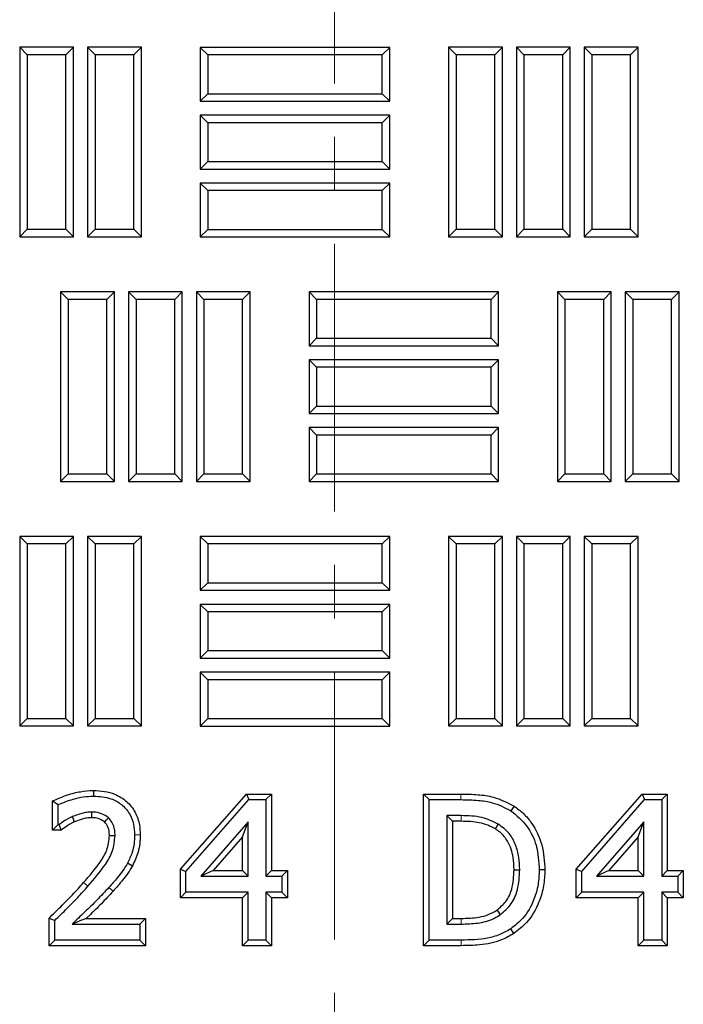
# Model space of a CAD drawing. Units: millimetres. Extents: x 0 to 420, y 0 to 297.
# Drawn here: x 126 to 142, y 142 to 166 of the extents above; entities that cross this region are included whole.
import ezdxf

# ---------------------------------------------------------------- set-up
doc = ezdxf.new("R2010")
doc.units = ezdxf.units.MM
doc.linetypes.add('CENTER', pattern=[10.16, 6.35, -1.27, 1.27, -1.27])

msp = doc.modelspace()

# ---------------------------------------------------------------- linework, layer by layer
at = {"color": 7, "linetype": 'CENTER', "lineweight": 18}
msp.add_line((133.3062, 261.8746), (133.3062, 115.6016), dxfattribs=at)
at = {"color": 7, "linetype": 'Continuous', "lineweight": 25}
for p, q in [((126.0079, 164.7653), (125.8292, 164.944)), ((125.8292, 164.944), (125.8292, 160.444)), ((127.1076, 164.944), (125.8292, 164.944)), ((126.9289, 164.7653), (127.1076, 164.944)), ((127.1076, 160.444), (127.1076, 164.944)), ((127.6195, 164.7653), (127.4409, 164.944)), ((127.4409, 164.944), (127.4409, 160.444)), ((128.7192, 164.944), (127.4409, 164.944)), ((128.5406, 164.7653), (128.7192, 164.944)), ((128.7192, 160.444), (128.7192, 164.944)), ((130.2957, 164.7637), (130.1171, 164.9423)), ((134.6171, 164.9423), (130.1171, 164.9423)), ((130.1171, 164.9423), (130.1171, 163.664)), ((134.4384, 164.7637), (134.6171, 164.9423)), ((134.6171, 163.664), (134.6171, 164.9423)), ((136.1924, 164.7653), (136.0137, 164.944)), ((137.2921, 164.944), (136.0137, 164.944)), ((136.0137, 164.944), (136.0137, 160.444)), ((137.1134, 164.7653), (137.2921, 164.944)), ((137.2921, 160.444), (137.2921, 164.944)), ((137.804, 164.7653), (137.6254, 164.944)), ((137.6254, 164.944), (137.6254, 160.444)), ((138.9037, 164.944), (137.6254, 164.944)), ((138.7251, 164.7653), (138.9037, 164.944)), ((138.9037, 160.444), (138.9037, 164.944)), ((139.4157, 164.7653), (139.2371, 164.944)), ((140.5154, 164.944), (139.2371, 164.944)), ((139.2371, 164.944), (139.2371, 160.444)), ((140.3368, 164.7653), (140.5154, 164.944)), ((140.5154, 160.444), (140.5154, 164.944)), ((126.0079, 164.7653), (126.0079, 160.6226)), ((126.9289, 164.7653), (126.0079, 164.7653)), ((126.9289, 160.6226), (126.9289, 164.7653)), ((127.6195, 164.7653), (127.6195, 160.6226)), ((128.5406, 164.7653), (127.6195, 164.7653)), ((128.5406, 160.6226), (128.5406, 164.7653)), ((134.4384, 164.7637), (130.2957, 164.7637)), ((130.2957, 164.7637), (130.2957, 163.8426)), ((134.4384, 163.8426), (134.4384, 164.7637)), ((137.1134, 164.7653), (136.1924, 164.7653)), ((136.1924, 164.7653), (136.1924, 160.6226)), ((137.1134, 160.6226), (137.1134, 164.7653)), ((137.804, 164.7653), (137.804, 160.6226)), ((138.7251, 164.7653), (137.804, 164.7653)), ((138.7251, 160.6226), (138.7251, 164.7653)), ((140.3368, 164.7653), (139.4157, 164.7653)), ((139.4157, 164.7653), (139.4157, 160.6226)), ((140.3368, 160.6226), (140.3368, 164.7653)), ((130.2957, 163.8426), (130.1171, 163.664)), ((130.1171, 163.664), (134.6171, 163.664)), ((130.2957, 163.8426), (134.4384, 163.8426)), ((134.4384, 163.8426), (134.6171, 163.664)), ((130.2957, 163.152), (130.1171, 163.3306)), ((130.1171, 163.3306), (130.1171, 162.0523)), ((134.6171, 163.3306), (130.1171, 163.3306)), ((134.4384, 163.152), (134.6171, 163.3306)), ((134.6171, 162.0523), (134.6171, 163.3306)), ((134.4384, 163.152), (130.2957, 163.152)), ((130.2957, 163.152), (130.2957, 162.2309)), ((134.4384, 162.2309), (134.4384, 163.152)), ((130.2957, 162.2309), (130.1171, 162.0523)), ((130.2957, 162.2309), (134.4384, 162.2309)), ((134.4384, 162.2309), (134.6171, 162.0523)), ((130.1171, 162.0523), (134.6171, 162.0523)), ((130.2957, 161.5403), (130.1171, 161.719)), ((130.1171, 161.719), (130.1171, 160.4406)), ((134.6171, 161.719), (130.1171, 161.719)), ((130.2957, 161.5403), (130.2957, 160.6192)), ((134.4384, 161.5403), (130.2957, 161.5403)), ((134.4384, 161.5403), (134.6171, 161.719)), ((134.4384, 160.6192), (134.4384, 161.5403)), ((134.6171, 160.4406), (134.6171, 161.719)), ((126.0079, 160.6226), (125.8292, 160.444)), ((126.0079, 160.6226), (126.9289, 160.6226)), ((126.9289, 160.6226), (127.1076, 160.444)), ((127.6195, 160.6226), (127.4409, 160.444)), ((127.6195, 160.6226), (128.5406, 160.6226)), ((128.5406, 160.6226), (128.7192, 160.444)), ((130.2957, 160.6192), (130.1171, 160.4406)), ((130.2957, 160.6192), (134.4384, 160.6192)), ((134.4384, 160.6192), (134.6171, 160.4406)), ((136.1924, 160.6226), (136.0137, 160.444)), ((136.1924, 160.6226), (137.1134, 160.6226)), ((137.1134, 160.6226), (137.2921, 160.444)), ((137.804, 160.6226), (137.6254, 160.444)), ((137.804, 160.6226), (138.7251, 160.6226)), ((138.7251, 160.6226), (138.9037, 160.444)), ((139.4157, 160.6226), (139.2371, 160.444)), ((139.4157, 160.6226), (140.3368, 160.6226)), ((140.3368, 160.6226), (140.5154, 160.444)), ((125.8292, 160.444), (127.1076, 160.444)), ((127.4409, 160.444), (128.7192, 160.444)), ((130.1171, 160.4406), (134.6171, 160.4406)), ((136.0137, 160.444), (137.2921, 160.444)), ((137.6254, 160.444), (138.9037, 160.444)), ((139.2371, 160.444), (140.5154, 160.444)), ((126.9795, 158.9592), (126.8009, 159.1378)), ((126.8009, 159.1378), (126.8009, 154.6378)), ((128.0792, 159.1378), (126.8009, 159.1378)), ((126.9795, 158.9592), (126.9795, 154.8164)), ((127.9006, 158.9592), (126.9795, 158.9592)), ((127.9006, 158.9592), (128.0792, 159.1378)), ((127.9006, 154.8164), (127.9006, 158.9592)), ((128.0792, 154.6378), (128.0792, 159.1378)), ((128.5912, 158.9592), (128.4126, 159.1378)), ((129.6909, 159.1378), (128.4126, 159.1378)), ((128.4126, 159.1378), (128.4126, 154.6378)), ((129.5123, 158.9592), (128.5912, 158.9592)), ((128.5912, 158.9592), (128.5912, 154.8164)), ((129.5123, 158.9592), (129.6909, 159.1378)), ((129.5123, 154.8164), (129.5123, 158.9592)), ((129.6909, 154.6378), (129.6909, 159.1378)), ((130.2029, 158.9592), (130.0242, 159.1378)), ((131.3026, 159.1378), (130.0242, 159.1378)), ((130.0242, 159.1378), (130.0242, 154.6378)), ((131.1239, 158.9592), (130.2029, 158.9592)), ((130.2029, 158.9592), (130.2029, 154.8164)), ((131.1239, 158.9592), (131.3026, 159.1378)), ((131.1239, 154.8164), (131.1239, 158.9592)), ((131.3026, 154.6378), (131.3026, 159.1378)), ((132.879, 158.9592), (132.7004, 159.1378)), ((132.7004, 159.1378), (132.7004, 157.8595)), ((137.2004, 159.1378), (132.7004, 159.1378)), ((132.879, 158.9592), (132.879, 158.0381)), ((137.0218, 158.9592), (132.879, 158.9592)), ((137.0218, 158.9592), (137.2004, 159.1378)), ((137.0218, 158.0381), (137.0218, 158.9592)), ((137.2004, 157.8595), (137.2004, 159.1378)), ((138.7757, 158.9592), (138.5971, 159.1378)), ((138.5971, 159.1378), (138.5971, 154.6378)), ((139.8754, 159.1378), (138.5971, 159.1378)), ((138.7757, 158.9592), (138.7757, 154.8164)), ((139.6968, 158.9592), (138.7757, 158.9592)), ((139.6968, 158.9592), (139.8754, 159.1378)), ((139.6968, 154.8164), (139.6968, 158.9592)), ((139.8754, 154.6378), (139.8754, 159.1378)), ((140.3874, 158.9592), (140.2087, 159.1378)), ((141.4871, 159.1378), (140.2087, 159.1378)), ((140.2087, 159.1378), (140.2087, 154.6378)), ((140.3874, 158.9592), (140.3874, 154.8164)), ((141.3084, 158.9592), (140.3874, 158.9592)), ((141.3084, 158.9592), (141.4871, 159.1378)), ((141.3084, 154.8164), (141.3084, 158.9592)), ((141.4871, 154.6378), (141.4871, 159.1378)), ((132.879, 158.0381), (132.7004, 157.8595)), ((132.879, 158.0381), (137.0218, 158.0381)), ((137.0218, 158.0381), (137.2004, 157.8595)), ((132.7004, 157.8595), (137.2004, 157.8595)), ((132.879, 157.3475), (132.7004, 157.5261)), ((132.7004, 157.5261), (132.7004, 156.2478)), ((137.2004, 157.5261), (132.7004, 157.5261)), ((132.879, 157.3475), (132.879, 156.4264)), ((137.0218, 157.3475), (132.879, 157.3475)), ((137.0218, 157.3475), (137.2004, 157.5261)), ((137.0218, 156.4264), (137.0218, 157.3475)), ((137.2004, 156.2478), (137.2004, 157.5261)), ((132.879, 156.4264), (132.7004, 156.2478)), ((132.879, 156.4264), (137.0218, 156.4264)), ((137.0218, 156.4264), (137.2004, 156.2478)), ((132.7004, 156.2478), (137.2004, 156.2478)), ((132.879, 155.7358), (132.7004, 155.9145)), ((137.2004, 155.9145), (132.7004, 155.9145)), ((132.7004, 155.9145), (132.7004, 154.6361)), ((137.0218, 155.7358), (137.2004, 155.9145)), ((137.2004, 154.6361), (137.2004, 155.9145)), ((137.0218, 155.7358), (132.879, 155.7358)), ((132.879, 155.7358), (132.879, 154.8147)), ((137.0218, 154.8147), (137.0218, 155.7358)), ((126.9795, 154.8164), (126.8009, 154.6378)), ((126.9795, 154.8164), (127.9006, 154.8164)), ((127.9006, 154.8164), (128.0792, 154.6378)), ((128.5912, 154.8164), (128.4126, 154.6378)), ((128.5912, 154.8164), (129.5123, 154.8164)), ((129.5123, 154.8164), (129.6909, 154.6378)), ((130.2029, 154.8164), (130.0242, 154.6378)), ((130.2029, 154.8164), (131.1239, 154.8164)), ((131.1239, 154.8164), (131.3026, 154.6378)), ((132.879, 154.8147), (132.7004, 154.6361)), ((132.879, 154.8147), (137.0218, 154.8147)), ((137.0218, 154.8147), (137.2004, 154.6361)), ((138.7757, 154.8164), (138.5971, 154.6378)), ((138.7757, 154.8164), (139.6968, 154.8164)), ((139.6968, 154.8164), (139.8754, 154.6378)), ((140.3874, 154.8164), (140.2087, 154.6378)), ((140.3874, 154.8164), (141.3084, 154.8164)), ((141.3084, 154.8164), (141.4871, 154.6378)), ((126.8009, 154.6378), (128.0792, 154.6378)), ((128.4126, 154.6378), (129.6909, 154.6378)), ((130.0242, 154.6378), (131.3026, 154.6378)), ((132.7004, 154.6361), (137.2004, 154.6361)), ((138.5971, 154.6378), (139.8754, 154.6378)), ((140.2087, 154.6378), (141.4871, 154.6378)), ((126.0079, 153.1542), (125.8292, 153.3328)), ((127.1076, 153.3328), (125.8292, 153.3328)), ((125.8292, 153.3328), (125.8292, 148.8328)), ((126.0079, 153.1542), (126.0079, 149.0114)), ((126.9289, 153.1542), (126.0079, 153.1542)), ((126.9289, 153.1542), (127.1076, 153.3328)), ((126.9289, 149.0114), (126.9289, 153.1542)), ((127.1076, 148.8328), (127.1076, 153.3328)), ((127.6195, 153.1542), (127.4409, 153.3328)), ((128.7192, 153.3328), (127.4409, 153.3328)), ((127.4409, 153.3328), (127.4409, 148.8328)), ((128.5406, 153.1542), (127.6195, 153.1542)), ((127.6195, 153.1542), (127.6195, 149.0114)), ((128.5406, 153.1542), (128.7192, 153.3328)), ((128.5406, 149.0114), (128.5406, 153.1542)), ((128.7192, 148.8328), (128.7192, 153.3328)), ((130.2957, 153.1525), (130.1171, 153.3311)), ((130.1171, 153.3311), (130.1171, 152.0528)), ((134.6171, 153.3311), (130.1171, 153.3311)), ((134.4384, 153.1525), (130.2957, 153.1525)), ((130.2957, 153.1525), (130.2957, 152.2314)), ((134.4384, 153.1525), (134.6171, 153.3311)), ((134.4384, 152.2314), (134.4384, 153.1525)), ((134.6171, 152.0528), (134.6171, 153.3311)), ((136.1924, 153.1542), (136.0137, 153.3328)), ((137.2921, 153.3328), (136.0137, 153.3328)), ((136.0137, 153.3328), (136.0137, 148.8328)), ((137.1134, 153.1542), (136.1924, 153.1542)), ((136.1924, 153.1542), (136.1924, 149.0114)), ((137.1134, 153.1542), (137.2921, 153.3328)), ((137.1134, 149.0114), (137.1134, 153.1542)), ((137.2921, 148.8328), (137.2921, 153.3328)), ((137.804, 153.1542), (137.6254, 153.3328)), ((138.9037, 153.3328), (137.6254, 153.3328)), ((137.6254, 153.3328), (137.6254, 148.8328)), ((138.7251, 153.1542), (137.804, 153.1542)), ((137.804, 153.1542), (137.804, 149.0114)), ((138.7251, 153.1542), (138.9037, 153.3328)), ((138.7251, 149.0114), (138.7251, 153.1542)), ((138.9037, 148.8328), (138.9037, 153.3328)), ((139.4157, 153.1542), (139.2371, 153.3328)), ((140.5154, 153.3328), (139.2371, 153.3328)), ((139.2371, 153.3328), (139.2371, 148.8328)), ((140.3368, 153.1542), (139.4157, 153.1542)), ((139.4157, 153.1542), (139.4157, 149.0114)), ((140.3368, 153.1542), (140.5154, 153.3328)), ((140.3368, 149.0114), (140.3368, 153.1542)), ((140.5154, 148.8328), (140.5154, 153.3328)), ((130.2957, 152.2314), (130.1171, 152.0528)), ((130.2957, 152.2314), (134.4384, 152.2314)), ((134.4384, 152.2314), (134.6171, 152.0528)), ((130.1171, 152.0528), (134.6171, 152.0528)), ((130.2957, 151.5408), (130.1171, 151.7195)), ((134.6171, 151.7195), (130.1171, 151.7195)), ((130.1171, 151.7195), (130.1171, 150.4411)), ((134.4384, 151.5408), (134.6171, 151.7195)), ((134.6171, 150.4411), (134.6171, 151.7195)), ((134.4384, 151.5408), (130.2957, 151.5408)), ((130.2957, 151.5408), (130.2957, 150.6197)), ((134.4384, 150.6197), (134.4384, 151.5408)), ((130.2957, 150.6197), (130.1171, 150.4411)), ((130.2957, 150.6197), (134.4384, 150.6197)), ((134.4384, 150.6197), (134.6171, 150.4411)), ((130.1171, 150.4411), (134.6171, 150.4411)), ((130.2957, 149.9292), (130.1171, 150.1078)), ((130.1171, 150.1078), (130.1171, 148.8295)), ((134.6171, 150.1078), (130.1171, 150.1078)), ((134.4384, 149.9292), (134.6171, 150.1078)), ((134.6171, 148.8295), (134.6171, 150.1078)), ((130.2957, 149.9292), (130.2957, 149.0081)), ((134.4384, 149.9292), (130.2957, 149.9292)), ((134.4384, 149.0081), (134.4384, 149.9292)), ((126.0079, 149.0114), (125.8292, 148.8328)), ((126.0079, 149.0114), (126.9289, 149.0114)), ((126.9289, 149.0114), (127.1076, 148.8328)), ((127.6195, 149.0114), (127.4409, 148.8328)), ((127.6195, 149.0114), (128.5406, 149.0114)), ((128.5406, 149.0114), (128.7192, 148.8328)), ((130.2957, 149.0081), (130.1171, 148.8295)), ((130.2957, 149.0081), (134.4384, 149.0081)), ((134.4384, 149.0081), (134.6171, 148.8295)), ((136.1924, 149.0114), (136.0137, 148.8328)), ((136.1924, 149.0114), (137.1134, 149.0114)), ((137.1134, 149.0114), (137.2921, 148.8328)), ((137.804, 149.0114), (137.6254, 148.8328)), ((137.804, 149.0114), (138.7251, 149.0114)), ((138.7251, 149.0114), (138.9037, 148.8328)), ((139.4157, 149.0114), (139.2371, 148.8328)), ((139.4157, 149.0114), (140.3368, 149.0114)), ((140.3368, 149.0114), (140.5154, 148.8328)), ((125.8292, 148.8328), (127.1076, 148.8328)), ((127.4409, 148.8328), (128.7192, 148.8328)), ((130.1171, 148.8295), (134.6171, 148.8295)), ((136.0137, 148.8328), (137.2921, 148.8328)), ((137.6254, 148.8328), (138.9037, 148.8328)), ((139.2371, 148.8328), (140.5154, 148.8328)), ((127.5838, 147.301), (127.5839, 147.167)), ((126.6106, 147.051), (126.7446, 146.9659)), ((126.6106, 146.3579), (126.6106, 147.051)), ((129.6444, 145.4295), (131.2123, 147.2166)), ((129.7784, 145.379), (131.273, 147.0826)), ((131.2123, 147.2166), (131.273, 147.0826)), ((131.2123, 147.2166), (131.8111, 147.2166)), ((131.273, 147.0826), (131.6771, 147.0826)), ((131.8111, 147.2166), (131.6771, 147.0826)), ((131.6771, 147.0826), (131.6771, 145.2683)), ((131.8111, 147.2166), (131.8111, 145.4022)), ((135.4166, 147.2166), (135.5505, 147.0826)), ((135.4166, 147.2166), (136.3066, 147.2166)), ((135.4166, 143.6153), (135.4166, 147.2166)), ((135.5505, 147.0826), (136.3061, 147.0826)), ((135.5505, 143.7493), (135.5505, 147.0826)), ((139.041, 145.4295), (140.6089, 147.2166)), ((139.175, 145.379), (140.6696, 147.0826)), ((140.6089, 147.2166), (140.6696, 147.0826)), ((140.6089, 147.2166), (141.2077, 147.2166)), ((140.6696, 147.0826), (141.0737, 147.0826)), ((141.2077, 147.2166), (141.0737, 147.0826)), ((141.0737, 147.0826), (141.0737, 145.2683)), ((141.2077, 147.2166), (141.2077, 145.4022)), ((126.7446, 146.4919), (126.7446, 146.9659)), ((137.5673, 146.9301), (137.4934, 146.8182)), ((136.312, 146.7029), (135.9725, 146.7029)), ((135.9725, 146.7029), (135.9725, 144.129)), ((136.1064, 146.5689), (135.9725, 146.7029)), ((136.3116, 146.5689), (136.1064, 146.5689)), ((136.1064, 146.5689), (136.1064, 144.263)), ((126.6106, 146.3579), (126.7446, 146.4919)), ((126.8118, 146.3579), (126.6106, 146.3579)), ((126.7684, 146.4919), (126.7446, 146.4919)), ((126.8118, 146.3579), (126.7684, 146.4919)), ((131.2552, 146.5526), (130.1285, 145.2683)), ((131.1212, 146.1967), (131.2552, 146.5526)), ((131.2552, 145.2683), (131.2552, 146.5526)), ((140.6518, 146.5526), (139.5251, 145.2683)), ((140.5178, 146.1967), (140.6518, 146.5526)), ((140.6518, 145.2683), (140.6518, 146.5526)), ((128.693, 146.2437), (128.559, 146.2433)), ((131.1212, 146.1967), (130.4242, 145.4022)), ((131.1212, 145.4022), (131.1212, 146.1967)), ((140.5178, 146.1967), (139.8208, 145.4022)), ((140.5178, 145.4022), (140.5178, 146.1967)), ((128.5056, 145.507), (128.3889, 145.5729)), ((129.6444, 145.4295), (129.7784, 145.379)), ((129.6444, 144.7545), (129.6444, 145.4295)), ((130.4242, 145.4022), (130.1285, 145.2683)), ((130.4242, 145.4022), (131.1212, 145.4022)), ((131.1212, 145.4022), (131.2552, 145.2683)), ((131.8111, 145.4022), (131.6771, 145.2683)), ((131.8111, 145.4022), (132.1908, 145.4022)), ((132.1908, 145.4022), (132.0569, 145.2683)), ((132.1908, 145.4022), (132.1908, 144.7545)), ((138.3005, 145.4126), (138.1666, 145.4127)), ((139.041, 145.4295), (139.175, 145.379)), ((139.041, 144.7545), (139.041, 145.4295)), ((139.8208, 145.4022), (139.5251, 145.2683)), ((139.8208, 145.4022), (140.5178, 145.4022)), ((140.5178, 145.4022), (140.6518, 145.2683)), ((141.2077, 145.4022), (141.0737, 145.2683)), ((141.2077, 145.4022), (141.5875, 145.4022)), ((141.5875, 145.4022), (141.4535, 145.2683)), ((141.5875, 145.4022), (141.5875, 144.7545)), ((129.7784, 144.8885), (129.7784, 145.379)), ((130.1285, 145.2683), (131.2552, 145.2683)), ((131.6771, 145.2683), (132.0569, 145.2683)), ((132.0569, 145.2683), (132.0569, 144.8885)), ((139.175, 144.8885), (139.175, 145.379)), ((139.5251, 145.2683), (140.6518, 145.2683)), ((141.0737, 145.2683), (141.4535, 145.2683)), ((141.4535, 145.2683), (141.4535, 144.8885)), ((129.6444, 144.7545), (129.7784, 144.8885)), ((131.1212, 144.7545), (129.6444, 144.7545)), ((131.2552, 144.8885), (129.7784, 144.8885)), ((131.1212, 144.7545), (131.2552, 144.8885)), ((131.1212, 143.6153), (131.1212, 144.7545)), ((131.2552, 143.7493), (131.2552, 144.8885)), ((132.0569, 144.8885), (131.6771, 144.8885)), ((131.6771, 144.8885), (131.6771, 143.7493)), ((131.8111, 144.7545), (131.6771, 144.8885)), ((131.8111, 144.7545), (131.8111, 143.6153)), ((132.1908, 144.7545), (131.8111, 144.7545)), ((132.1908, 144.7545), (132.0569, 144.8885)), ((139.041, 144.7545), (139.175, 144.8885)), ((140.5178, 144.7545), (139.041, 144.7545)), ((140.6518, 144.8885), (139.175, 144.8885)), ((140.5178, 144.7545), (140.6518, 144.8885)), ((140.5178, 143.6153), (140.5178, 144.7545)), ((140.6518, 143.7493), (140.6518, 144.8885)), ((141.4535, 144.8885), (141.0737, 144.8885)), ((141.0737, 144.8885), (141.0737, 143.7493)), ((141.2077, 144.7545), (141.0737, 144.8885)), ((141.5875, 144.7545), (141.2077, 144.7545)), ((141.2077, 144.7545), (141.2077, 143.6153)), ((141.5875, 144.7545), (141.4535, 144.8885)), ((126.5263, 144.2698), (126.6602, 144.2134)), ((126.5263, 143.6153), (126.5263, 144.2698)), ((127.4105, 144.263), (128.8195, 144.263)), ((128.8195, 144.263), (128.6855, 144.129)), ((128.8195, 144.263), (128.8195, 143.6153)), ((136.1064, 144.263), (135.9725, 144.129)), ((136.1064, 144.263), (136.3115, 144.263)), ((126.6602, 143.7493), (126.6602, 144.2134)), ((127.0762, 144.129), (128.6855, 144.129)), ((128.6855, 144.129), (128.6855, 143.7493)), ((135.9725, 144.129), (136.312, 144.129)), ((137.5627, 143.9033), (137.4895, 144.0156)), ((126.5263, 143.6153), (126.6602, 143.7493)), ((128.8195, 143.6153), (126.5263, 143.6153)), ((128.6855, 143.7493), (126.6602, 143.7493)), ((128.8195, 143.6153), (128.6855, 143.7493)), ((131.1212, 143.6153), (131.2552, 143.7493)), ((131.8111, 143.6153), (131.1212, 143.6153)), ((131.6771, 143.7493), (131.2552, 143.7493)), ((131.8111, 143.6153), (131.6771, 143.7493)), ((135.4166, 143.6153), (135.5505, 143.7493)), ((136.3146, 143.6153), (135.4166, 143.6153)), ((136.3146, 143.7493), (135.5505, 143.7493)), ((140.5178, 143.6153), (140.6518, 143.7493)), ((141.2077, 143.6153), (140.5178, 143.6153)), ((141.0737, 143.7493), (140.6518, 143.7493)), ((141.2077, 143.6153), (141.0737, 143.7493))]:
    msp.add_line(p, q, dxfattribs=at)
at = {"color": 8, "linetype": 'Continuous', "lineweight": 18}
for p, q in [((136.3066, 147.2166), (136.3061, 147.0826)), ((128.0477, 144.9086), (127.9485, 144.9986)), ((136.3146, 143.6153), (136.3146, 143.7493))]:
    msp.add_line(p, q, dxfattribs=at)
at = {"color": 7, "linetype": 'Continuous', "lineweight": 25, "flags": 128}
for points in [[(127.1331, 146.5564), (127.1157, 146.5975), (127.0809, 146.6798)], [(127.5428, 146.6532), (127.5426, 146.6655), (127.5418, 146.7264), (127.541, 146.7873)], [(127.8461, 146.5525), (127.8494, 146.5561), (127.893, 146.6038), (127.9366, 146.6514)], [(137.1254, 146.3865), (137.1419, 146.4137), (137.1948, 146.5011)], [(127.9608, 146.2299), (127.9748, 146.2298), (128.0348, 146.2293), (128.0948, 146.2288)], [(137.5684, 145.4194), (137.6002, 145.4193), (137.7024, 145.4192)], [(137.1616, 144.4609), (137.1798, 144.4345), (137.2376, 144.3505)]]:
    msp.add_lwpolyline(points, dxfattribs=at)
at = {"color": 8, "linetype": 'Continuous', "lineweight": 18, "flags": 128}
for points in [[(136.3116, 146.5689), (136.3116, 146.5778), (136.3118, 146.6314), (136.312, 146.7029)], [(127.3484, 145.1145), (127.3819, 145.0849), (127.4487, 145.0257)], [(136.3115, 144.263), (136.3117, 144.2183), (136.312, 144.129)]]:
    msp.add_lwpolyline(points, dxfattribs=at)
at = {"color": 7, "linetype": 'Continuous', "lineweight": 25}
for points, knots in [([(126.6106, 147.051), (126.7268, 147.1022), (126.9394, 147.1958), (127.268, 147.2817), (127.4786, 147.2946), (127.5838, 147.301)], [0, 0, 0, 0, 0.3758216, 0.6880061, 1, 1, 1, 1]), ([(127.5838, 147.301), (127.6698, 147.2969), (127.8413, 147.2888), (128.1151, 147.2153), (128.3804, 147.0531), (128.584, 146.7926), (128.6805, 146.5084), (128.6892, 146.3236), (128.693, 146.2437)], [0, 0, 0, 0, 0.1493717, 0.2979124, 0.4883321, 0.6791393, 0.8611619, 1, 1, 1, 1]), ([(126.7446, 146.9659), (126.8628, 147.0128), (127.0559, 147.0895), (127.3395, 147.1546), (127.502, 147.1628), (127.5839, 147.167)], [0, 0, 0, 0, 0.4387075, 0.717052, 1, 1, 1, 1]), ([(127.5839, 147.167), (127.7247, 147.1575), (127.9615, 147.1415), (128.2578, 146.9778), (128.4441, 146.7631), (128.5451, 146.506), (128.5544, 146.3304), (128.559, 146.2433)], [0, 0, 0, 0, 0.2758965, 0.4642713, 0.6531613, 0.8282216, 1, 1, 1, 1]), ([(136.3061, 147.0826), (136.444, 147.0799), (136.6932, 147.075), (137.1039, 147.017), (137.3486, 146.8921), (137.4934, 146.8182)], [0, 0, 0, 0, 0.33637486, 0.60746451, 1, 1, 1, 1]), ([(136.3066, 147.2166), (136.442, 147.2139), (136.7011, 147.2089), (137.1381, 147.1494), (137.4083, 147.0113), (137.5673, 146.9301)], [0, 0, 0, 0, 0.3106527, 0.5944191, 1, 1, 1, 1]), ([(137.4934, 146.8182), (137.6273, 146.7076), (137.8946, 146.4868), (138.131, 145.9793), (138.1542, 145.6101), (138.1666, 145.4127)], [0, 0, 0, 0, 0.318462, 0.6356365, 1, 1, 1, 1]), ([(137.5673, 146.9301), (137.6445, 146.8732), (137.8015, 146.7575), (138.05, 146.4602), (138.2662, 146.0068), (138.2889, 145.6138), (138.3005, 145.4126)], [0, 0, 0, 0, 0.163486, 0.3320974, 0.6580257, 1, 1, 1, 1]), ([(127.0809, 146.6798), (127.053, 146.6673), (126.9974, 146.6422), (126.8926, 146.5797), (126.818, 146.527), (126.7684, 146.4919)], [0, 0, 0, 0, 0.2503513, 0.5009537, 1, 1, 1, 1]), ([(127.541, 146.7873), (127.5012, 146.7855), (127.4216, 146.7821), (127.2659, 146.7495), (127.1547, 146.7076), (127.0809, 146.6798)], [0, 0, 0, 0, 0.2510907, 0.5026594, 1, 1, 1, 1]), ([(127.5428, 146.6532), (127.5042, 146.6515), (127.4258, 146.6478), (127.2878, 146.6151), (127.1918, 146.5787), (127.1331, 146.5564)], [0, 0, 0, 0, 0.2729715, 0.5554072, 1, 1, 1, 1]), ([(127.9366, 146.6514), (127.8836, 146.6882), (127.7789, 146.7609), (127.6348, 146.7857), (127.5568, 146.787), (127.541, 146.7873)], [0, 0, 0, 0, 0.4498005, 0.8889088, 1, 1, 1, 1]), ([(127.8461, 146.5525), (127.8086, 146.5783), (127.7321, 146.631), (127.6224, 146.6516), (127.5591, 146.6529), (127.5428, 146.6532)], [0, 0, 0, 0, 0.4155201, 0.8493559, 1, 1, 1, 1]), ([(128.0948, 146.2288), (128.0931, 146.2706), (128.0886, 146.3794), (128.0404, 146.5319), (127.9663, 146.6172), (127.9366, 146.6514)], [0, 0, 0, 0, 0.27116984, 0.70757806, 1, 1, 1, 1]), ([(137.1254, 146.3865), (137.0651, 146.419), (136.8834, 146.517), (136.5994, 146.5639), (136.3868, 146.5676), (136.3116, 146.5689)], [0, 0, 0, 0, 0.2426872, 0.73192, 1, 1, 1, 1]), ([(137.1948, 146.5011), (137.0682, 146.5624), (136.8668, 146.6599), (136.5611, 146.6977), (136.3954, 146.7011), (136.312, 146.7029)], [0, 0, 0, 0, 0.4566924, 0.7263903, 1, 1, 1, 1]), ([(127.1331, 146.5564), (127.1018, 146.542), (127.038, 146.5127), (126.9317, 146.4443), (126.8573, 146.3907), (126.8118, 146.3579)], [0, 0, 0, 0, 0.2733011, 0.5551496, 1, 1, 1, 1]), ([(127.9608, 146.2299), (127.9592, 146.2672), (127.9554, 146.3547), (127.9175, 146.4699), (127.8653, 146.5303), (127.8461, 146.5525)], [0, 0, 0, 0, 0.3198589, 0.7501209, 1, 1, 1, 1]), ([(137.5684, 145.4194), (137.5649, 145.5175), (137.5563, 145.7505), (137.4534, 146.0681), (137.2776, 146.2846), (137.163, 146.3613), (137.1254, 146.3865)], [0, 0, 0, 0, 0.26478019, 0.62846451, 0.87820212, 1, 1, 1, 1]), ([(137.7024, 145.4192), (137.6991, 145.5181), (137.6922, 145.7188), (137.6143, 146.013), (137.4624, 146.3009), (137.2871, 146.432), (137.1948, 146.5011)], [0, 0, 0, 0, 0.23684438, 0.48071958, 0.7263937, 1, 1, 1, 1]), ([(127.3484, 145.1145), (127.4832, 145.2716), (127.6883, 145.511), (127.9226, 145.8852), (127.9478, 146.1122), (127.9608, 146.2299)], [0, 0, 0, 0, 0.479515, 0.7302846, 1, 1, 1, 1]), ([(127.4487, 145.0257), (127.5932, 145.1936), (127.8135, 145.4498), (128.0559, 145.8568), (128.0815, 146.1015), (128.0948, 146.2288)], [0, 0, 0, 0, 0.4773982, 0.7279992, 1, 1, 1, 1]), ([(128.559, 146.2433), (128.5565, 146.1742), (128.5516, 146.0358), (128.5004, 145.8066), (128.4297, 145.6584), (128.3889, 145.5729)], [0, 0, 0, 0, 0.296826, 0.59418, 1, 1, 1, 1]), ([(128.693, 146.2437), (128.6908, 146.1762), (128.6865, 146.0396), (128.637, 145.7866), (128.5565, 145.6153), (128.5056, 145.507)], [0, 0, 0, 0, 0.2635843, 0.5340407, 1, 1, 1, 1]), ([(128.3889, 145.5729), (128.3533, 145.5139), (128.2823, 145.3959), (128.1323, 145.2058), (128.0175, 145.0765), (127.9485, 144.9986)], [0, 0, 0, 0, 0.2846122, 0.5693649, 1, 1, 1, 1]), ([(128.5056, 145.507), (128.471, 145.4492), (128.4009, 145.3322), (128.2465, 145.1329), (128.1242, 144.9949), (128.0477, 144.9086)], [0, 0, 0, 0, 0.2672505, 0.5418072, 1, 1, 1, 1]), ([(137.1616, 144.4609), (137.238, 144.5246), (137.3982, 144.6582), (137.5477, 145.0009), (137.5608, 145.2643), (137.5684, 145.4194)], [0, 0, 0, 0, 0.2724745, 0.5717844, 1, 1, 1, 1]), ([(137.2376, 144.3505), (137.333, 144.4319), (137.5224, 144.5933), (137.6805, 144.9802), (137.6945, 145.2608), (137.7024, 145.4192)], [0, 0, 0, 0, 0.3065176, 0.6083487, 1, 1, 1, 1]), ([(138.1666, 145.4127), (138.1615, 145.2962), (138.1513, 145.0594), (138.0356, 144.6612), (137.8257, 144.2823), (137.5881, 144.0939), (137.4895, 144.0156)], [0, 0, 0, 0, 0.2161568, 0.4393591, 0.7672745, 1, 1, 1, 1]), ([(138.3005, 145.4126), (138.2949, 145.2858), (138.2834, 145.0279), (138.1552, 144.5964), (137.925, 144.189), (137.6686, 143.9868), (137.5627, 143.9033)], [0, 0, 0, 0, 0.217356, 0.4420989, 0.7694648, 1, 1, 1, 1]), ([(126.5263, 144.2698), (126.6187, 144.3603), (126.8054, 144.5429), (127.0839, 144.8204), (127.2602, 145.0165), (127.3484, 145.1145)], [0, 0, 0, 0, 0.32915009, 0.66459455, 1, 1, 1, 1]), ([(126.6602, 144.2134), (126.7588, 144.31), (126.9429, 144.4903), (127.2089, 144.7582), (127.3688, 144.9365), (127.4487, 145.0257)], [0, 0, 0, 0, 0.3657284, 0.6826959, 1, 1, 1, 1]), ([(127.9485, 144.9986), (127.8545, 144.8975), (127.6677, 144.6964), (127.3719, 144.4115), (127.1748, 144.2232), (127.0762, 144.129)], [0, 0, 0, 0, 0.3362024, 0.668053, 1, 1, 1, 1]), ([(128.0477, 144.9086), (127.9555, 144.8092), (127.7686, 144.6077), (127.5505, 144.398), (127.4304, 144.2822), (127.4105, 144.263)], [0, 0, 0, 0, 0.4481922, 0.9087918, 1, 1, 1, 1]), ([(136.3115, 144.263), (136.4544, 144.2672), (136.6723, 144.2735), (136.963, 144.3425), (137.0947, 144.4211), (137.1616, 144.4609)], [0, 0, 0, 0, 0.4833979, 0.7376816, 1, 1, 1, 1]), ([(127.4105, 144.263), (127.3736, 144.2481), (127.2627, 144.2033), (127.1508, 144.1587), (127.0762, 144.129)], [0, 0, 0, 0, 0.3336959, 1, 1, 1, 1]), ([(136.312, 144.129), (136.4428, 144.1327), (136.7055, 144.1401), (137.0258, 144.2175), (137.1878, 144.3193), (137.2376, 144.3505)], [0, 0, 0, 0, 0.4071407, 0.8176639, 1, 1, 1, 1]), ([(137.4895, 144.0156), (137.4042, 143.9669), (137.2309, 143.8678), (136.9364, 143.7858), (136.6279, 143.7537), (136.4194, 143.7508), (136.3146, 143.7493)], [0, 0, 0, 0, 0.2403408, 0.4883695, 0.7429804, 1, 1, 1, 1]), ([(137.5627, 143.9033), (137.4679, 143.8492), (137.2175, 143.7063), (136.7835, 143.6236), (136.4599, 143.6179), (136.3146, 143.6153)], [0, 0, 0, 0, 0.2511416, 0.6636734, 1, 1, 1, 1])]:
    msp.add_open_spline(points, degree=3, knots=knots, dxfattribs=at)

doc.saveas('drawing.dxf')
